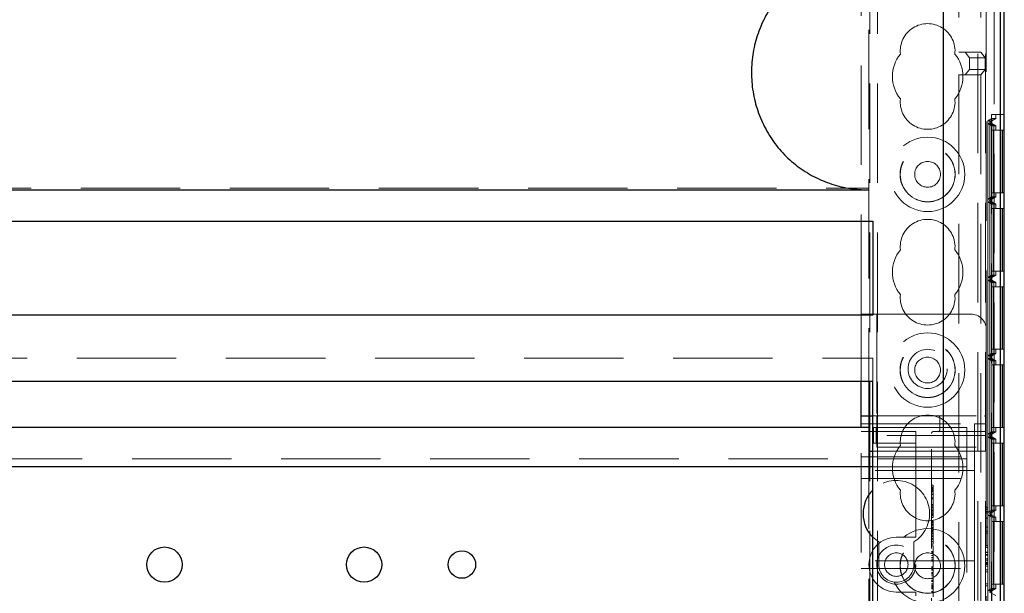
# Model space of a CAD drawing. Units: millimetres. Extents: x 11 to 205, y 5 to 292.
# Drawn here: x 85 to 98, y 178 to 185 of the extents above; entities that cross this region are included whole.
import ezdxf

# ---------------------------------------------------------------- set-up
doc = ezdxf.new("R2010")
doc.units = ezdxf.units.MM
doc.linetypes.add('HIDDEN', pattern=[1.905, 1.27, -0.635])

msp = doc.modelspace()

# ---------------------------------------------------------------- linework, layer by layer
at = {"color": 7, "linetype": 'HIDDEN', "lineweight": 18}
for p, q in [((96.323, 110.602), (96.323, 245.602)), ((96.423, 110.602), (96.423, 245.602)), ((97.703, 245.602), (97.703, 110.602)), ((97.803, 245.602), (97.803, 131.417)), ((97.913, 200.509), (97.913, 170.696)), ((97.991, 171.003), (97.991, 200.202)), ((97.463, 195.901), (97.463, 184.662)), ((97.744, 195.901), (97.744, 184.662)), ((96.313, 179.867), (96.313, 188.837)), ((97.813, 187.587), (97.813, 181.117)), ((96.213, 181.317), (96.213, 187.387)), ((97.463, 184.662), (97.744, 184.662)), ((97.463, 184.662), (97.463, 184.661)), ((97.466, 184.661), (97.463, 184.661)), ((97.544, 184.662), (97.544, 184.662)), ((97.744, 184.662), (97.544, 184.662)), ((97.546, 184.661), (97.544, 184.662)), ((97.544, 184.662), (97.6, 184.592)), ((97.6, 184.592), (97.6, 184.442)), ((97.6, 184.592), (97.8, 184.592)), ((97.744, 184.662), (97.8, 184.592)), ((97.8, 184.592), (97.8, 184.442)), ((97.6, 184.442), (97.544, 184.373)), ((97.6, 184.442), (97.8, 184.442)), ((97.8, 184.442), (97.744, 184.373)), ((97.744, 184.373), (97.463, 184.373)), ((97.463, 184.373), (97.463, 184.373)), ((97.463, 184.373), (97.463, 175.341)), ((97.463, 184.373), (97.466, 184.373)), ((97.544, 184.373), (97.546, 184.374)), ((97.544, 184.373), (97.544, 184.373)), ((97.544, 184.373), (97.744, 184.373)), ((97.744, 184.373), (97.744, 175.341)), ((97.832, 183.785), (97.882, 183.814)), ((97.933, 183.814), (97.853, 183.767)), ((97.881, 183.867), (97.881, 172.667)), ((97.991, 183.867), (97.881, 183.867)), ((97.933, 183.814), (97.882, 183.814)), ((97.882, 183.814), (97.882, 172.721)), ((97.933, 183.814), (97.933, 183.867)), ((98.04, 183.867), (97.991, 183.867)), ((97.991, 183.867), (97.991, 172.667)), ((97.883, 183.785), (97.832, 183.785)), ((97.832, 183.785), (97.832, 172.75)), ((97.832, 183.75), (97.857, 183.75)), ((97.832, 182.785), (97.832, 183.75)), ((97.832, 183.75), (97.882, 183.721)), ((97.853, 183.767), (97.883, 183.785)), ((97.853, 183.767), (97.853, 183.767)), ((97.853, 183.767), (97.933, 183.721)), ((97.883, 183.75), (97.853, 183.767)), ((97.857, 183.75), (97.883, 183.75)), ((97.857, 182.785), (97.857, 183.75)), ((97.857, 183.75), (97.857, 182.785)), ((97.857, 183.75), (97.907, 183.721)), ((97.857, 183.75), (97.907, 183.721)), ((97.882, 183.721), (97.882, 182.814)), ((97.907, 183.721), (97.882, 183.721)), ((97.883, 183.785), (97.883, 183.75)), ((97.907, 183.721), (97.907, 182.814)), ((97.907, 183.721), (97.907, 182.814)), ((97.933, 183.721), (97.907, 183.721)), ((97.933, 183.667), (97.933, 183.721)), ((97.883, 183.667), (97.883, 182.867)), ((97.883, 183.667), (97.993, 183.667)), ((97.906, 182.867), (97.906, 183.667)), ((97.908, 183.667), (97.908, 182.867)), ((97.993, 183.667), (97.993, 182.867)), ((98.016, 183.667), (97.993, 183.667)), ((98.016, 182.867), (98.016, 183.667)), ((98.016, 183.667), (98.018, 183.667)), ((98.018, 183.667), (98.018, 182.867)), ((98.04, 183.667), (98.018, 183.667)), ((74.813, 182.924), (96.313, 182.924)), ((97.882, 182.814), (97.832, 182.785)), ((97.933, 182.814), (97.853, 182.767)), ((97.907, 182.814), (97.857, 182.785)), ((97.907, 182.814), (97.857, 182.785)), ((97.907, 182.814), (97.882, 182.814)), ((97.993, 182.867), (97.883, 182.867)), ((97.933, 182.814), (97.907, 182.814)), ((97.933, 182.814), (97.933, 182.867)), ((98.016, 182.867), (97.993, 182.867)), ((98.018, 182.867), (98.016, 182.867)), ((98.04, 182.867), (98.018, 182.867)), ((97.857, 182.785), (97.832, 182.785)), ((97.832, 182.75), (97.857, 182.75)), ((97.832, 181.785), (97.832, 182.75)), ((97.832, 182.75), (97.882, 182.721)), ((97.853, 182.767), (97.883, 182.785)), ((97.853, 182.767), (97.853, 182.767)), ((97.853, 182.767), (97.933, 182.721)), ((97.883, 182.75), (97.853, 182.767)), ((97.883, 182.785), (97.857, 182.785)), ((97.857, 182.75), (97.857, 181.785)), ((97.857, 182.75), (97.883, 182.75)), ((97.857, 181.785), (97.857, 182.75)), ((97.857, 182.75), (97.907, 182.721)), ((97.857, 182.75), (97.907, 182.721)), ((97.882, 182.721), (97.882, 181.814)), ((97.907, 182.721), (97.882, 182.721)), ((97.883, 182.785), (97.883, 182.75)), ((97.883, 182.667), (97.883, 181.867)), ((97.883, 182.667), (97.993, 182.667)), ((97.906, 181.867), (97.906, 182.667)), ((97.907, 182.721), (97.907, 181.814)), ((97.933, 182.721), (97.907, 182.721)), ((97.907, 182.721), (97.907, 181.814)), ((97.908, 182.667), (97.908, 181.867)), ((97.933, 182.667), (97.933, 182.721)), ((97.993, 182.667), (97.993, 181.867)), ((98.016, 182.667), (97.993, 182.667)), ((98.016, 181.867), (98.016, 182.667)), ((98.016, 182.667), (98.018, 182.667)), ((98.018, 182.667), (98.018, 181.867)), ((98.04, 182.667), (98.018, 182.667)), ((97.882, 181.814), (97.832, 181.785)), ((97.857, 181.785), (97.832, 181.785)), ((97.933, 181.814), (97.853, 181.767)), ((97.853, 181.767), (97.883, 181.785)), ((97.907, 181.814), (97.857, 181.785)), ((97.907, 181.814), (97.857, 181.785)), ((97.883, 181.785), (97.857, 181.785)), ((97.907, 181.814), (97.882, 181.814)), ((97.993, 181.867), (97.883, 181.867)), ((97.883, 181.785), (97.883, 181.75)), ((97.933, 181.814), (97.907, 181.814)), ((97.933, 181.814), (97.933, 181.867)), ((98.016, 181.867), (97.993, 181.867)), ((98.018, 181.867), (98.016, 181.867)), ((98.04, 181.867), (98.018, 181.867)), ((97.832, 181.75), (97.857, 181.75)), ((97.832, 180.785), (97.832, 181.75)), ((97.832, 181.75), (97.882, 181.721)), ((97.853, 181.767), (97.853, 181.767)), ((97.853, 181.767), (97.933, 181.721)), ((97.883, 181.75), (97.853, 181.767)), ((97.857, 181.75), (97.857, 180.785)), ((97.857, 181.75), (97.883, 181.75)), ((97.857, 180.785), (97.857, 181.75)), ((97.857, 181.75), (97.907, 181.721)), ((97.857, 181.75), (97.907, 181.721)), ((97.882, 181.721), (97.882, 180.814)), ((97.907, 181.721), (97.882, 181.721)), ((97.883, 181.667), (97.883, 180.867)), ((97.883, 181.667), (97.993, 181.667)), ((97.906, 180.867), (97.906, 181.667)), ((97.907, 181.721), (97.907, 180.814)), ((97.907, 181.721), (97.907, 180.814)), ((97.933, 181.721), (97.907, 181.721)), ((97.908, 181.667), (97.908, 180.867)), ((97.933, 181.667), (97.933, 181.721)), ((98.016, 181.667), (97.993, 181.667)), ((97.993, 181.667), (97.993, 180.867)), ((98.016, 180.867), (98.016, 181.667)), ((98.016, 181.667), (98.018, 181.667)), ((98.04, 181.667), (98.018, 181.667)), ((98.018, 181.667), (98.018, 180.867)), ((96.213, 181.317), (96.413, 181.317)), ((96.213, 180.462), (96.213, 181.317)), ((96.413, 181.317), (96.413, 180.017)), ((97.613, 181.317), (96.413, 181.317)), ((97.813, 180.017), (97.813, 181.117)), ((97.882, 180.814), (97.832, 180.785)), ((97.857, 180.785), (97.832, 180.785)), ((97.933, 180.814), (97.853, 180.767)), ((97.853, 180.767), (97.883, 180.785)), ((97.907, 180.814), (97.857, 180.785)), ((97.907, 180.814), (97.857, 180.785)), ((97.883, 180.785), (97.857, 180.785)), ((97.907, 180.814), (97.882, 180.814)), ((97.993, 180.867), (97.883, 180.867)), ((97.883, 180.785), (97.883, 180.75)), ((97.933, 180.814), (97.907, 180.814)), ((97.933, 180.814), (97.933, 180.867)), ((98.016, 180.867), (97.993, 180.867)), ((98.018, 180.867), (98.016, 180.867)), ((98.04, 180.867), (98.018, 180.867)), ((74.763, 180.752), (96.363, 180.752)), ((96.363, 180.462), (96.363, 180.752)), ((97.832, 180.75), (97.857, 180.75)), ((97.832, 179.785), (97.832, 180.75)), ((97.832, 180.75), (97.882, 180.721)), ((97.853, 180.767), (97.853, 180.767)), ((97.853, 180.767), (97.933, 180.721)), ((97.883, 180.75), (97.853, 180.767)), ((97.857, 180.75), (97.857, 179.785)), ((97.857, 180.75), (97.883, 180.75)), ((97.857, 179.785), (97.857, 180.75)), ((97.857, 180.75), (97.907, 180.721)), ((97.857, 180.75), (97.907, 180.721)), ((97.882, 180.721), (97.882, 179.814)), ((97.907, 180.721), (97.882, 180.721)), ((97.883, 180.667), (97.883, 179.867)), ((97.883, 180.667), (97.993, 180.667)), ((97.906, 179.867), (97.906, 180.667)), ((97.907, 180.721), (97.907, 179.814)), ((97.907, 180.721), (97.907, 179.814)), ((97.933, 180.721), (97.907, 180.721)), ((97.908, 180.667), (97.908, 179.867)), ((97.933, 180.667), (97.933, 180.721)), ((98.016, 180.667), (97.993, 180.667)), ((97.993, 180.667), (97.993, 179.867)), ((98.016, 179.867), (98.016, 180.667)), ((98.016, 180.667), (98.018, 180.667)), ((98.018, 180.667), (98.018, 179.867)), ((98.04, 180.667), (98.018, 180.667)), ((96.213, 179.917), (97.663, 179.917)), ((96.363, 180.017), (96.413, 180.017)), ((96.413, 180.017), (96.413, 179.767)), ((96.413, 180.017), (97.788, 180.017)), ((97.22, 179.992), (97.22, 179.842)), ((97.663, 179.917), (97.663, 179.442)), ((97.813, 179.917), (97.663, 179.917)), ((97.813, 180.017), (97.788, 180.017)), ((97.813, 180.017), (97.813, 179.992)), ((97.813, 179.767), (97.813, 179.992)), ((96.213, 176.367), (96.213, 179.867)), ((96.213, 179.817), (96.913, 179.817)), ((96.37, 179.667), (96.37, 179.867)), ((96.37, 179.867), (96.404, 179.867)), ((96.404, 179.867), (96.827, 179.867)), ((96.404, 179.667), (96.404, 179.867)), ((96.827, 179.867), (96.913, 179.867)), ((97.563, 179.867), (96.913, 179.867)), ((96.913, 179.767), (96.913, 179.817)), ((97.113, 176.417), (97.113, 179.792)), ((97.138, 179.817), (97.788, 179.817)), ((97.242, 179.82), (97.22, 179.815)), ((97.563, 179.867), (97.563, 179.547)), ((97.882, 179.814), (97.832, 179.785)), ((97.857, 179.785), (97.832, 179.785)), ((97.933, 179.814), (97.853, 179.767)), ((97.853, 179.767), (97.883, 179.785)), ((97.907, 179.814), (97.857, 179.785)), ((97.907, 179.814), (97.857, 179.785)), ((97.883, 179.785), (97.857, 179.785)), ((97.907, 179.814), (97.882, 179.814)), ((97.993, 179.867), (97.883, 179.867)), ((97.883, 179.785), (97.883, 179.75)), ((97.933, 179.814), (97.907, 179.814)), ((97.933, 179.814), (97.933, 179.867)), ((98.016, 179.867), (97.993, 179.867)), ((98.018, 179.867), (98.016, 179.867)), ((98.04, 179.867), (98.018, 179.867)), ((96.37, 179.667), (96.404, 179.667)), ((96.404, 179.667), (96.827, 179.667)), ((97.813, 179.767), (96.413, 179.767)), ((96.413, 179.617), (96.413, 179.767)), ((96.827, 179.667), (96.913, 179.667)), ((96.913, 179.767), (96.913, 179.667)), ((96.913, 179.567), (96.913, 179.667)), ((97.813, 179.767), (97.813, 179.617)), ((97.832, 179.75), (97.857, 179.75)), ((97.832, 178.785), (97.832, 179.75)), ((97.832, 179.75), (97.882, 179.721)), ((97.853, 179.767), (97.853, 179.767)), ((97.853, 179.767), (97.933, 179.721)), ((97.883, 179.75), (97.853, 179.767)), ((97.857, 179.75), (97.857, 178.785)), ((97.857, 179.75), (97.883, 179.75)), ((97.857, 178.785), (97.857, 179.75)), ((97.857, 179.75), (97.907, 179.721)), ((97.857, 179.75), (97.907, 179.721)), ((97.882, 179.721), (97.882, 178.814)), ((97.907, 179.721), (97.882, 179.721)), ((97.883, 179.667), (97.883, 178.867)), ((97.883, 179.667), (97.993, 179.667)), ((97.906, 178.867), (97.906, 179.667)), ((97.907, 179.721), (97.907, 178.814)), ((97.907, 179.721), (97.907, 178.814)), ((97.933, 179.721), (97.907, 179.721)), ((97.908, 179.667), (97.908, 178.867)), ((97.933, 179.667), (97.933, 179.721)), ((98.016, 179.667), (97.993, 179.667)), ((97.993, 179.667), (97.993, 178.867)), ((98.016, 178.867), (98.016, 179.667)), ((98.016, 179.667), (98.018, 179.667)), ((98.04, 179.667), (98.018, 179.667)), ((98.018, 179.667), (98.018, 178.867)), ((96.313, 176.667), (96.313, 179.567)), ((96.363, 179.567), (96.913, 179.567)), ((96.413, 179.617), (97.813, 179.617)), ((96.913, 179.567), (96.913, 178.517)), ((97.813, 179.567), (96.913, 179.567)), ((97.563, 179.547), (97.563, 179.367)), ((97.813, 179.617), (97.813, 176.617)), ((73.563, 179.467), (97.563, 179.467)), ((96.213, 179.492), (97.663, 179.492)), ((97.663, 179.317), (97.663, 179.442)), ((97.663, 179.317), (96.213, 179.317)), ((97.563, 179.367), (96.363, 179.367)), ((97.563, 179.367), (97.563, 179.287)), ((97.563, 179.287), (97.563, 176.947)), ((97.663, 179.217), (97.663, 179.317)), ((96.213, 179.217), (97.663, 179.217)), ((97.663, 179.117), (97.663, 179.217)), ((97.133, 179.133), (97.113, 179.133)), ((97.133, 179.105), (97.113, 179.105)), ((97.133, 179.099), (97.113, 179.099)), ((97.133, 179.092), (97.113, 179.092)), ((97.133, 179.087), (97.113, 179.087)), ((97.133, 179.082), (97.113, 179.082)), ((97.133, 179.066), (97.113, 179.066)), ((97.133, 179.065), (97.113, 179.065)), ((97.133, 179.06), (97.113, 179.06)), ((97.133, 179.048), (97.113, 179.048)), ((97.133, 179.017), (97.113, 179.017)), ((97.133, 179.105), (97.133, 179.101)), ((97.133, 179.077), (97.133, 179.099)), ((97.663, 179.117), (97.663, 178.267)), ((97.133, 179.011), (97.113, 179.011)), ((97.133, 178.971), (97.113, 178.971)), ((97.133, 178.955), (97.113, 178.955)), ((97.133, 178.883), (97.113, 178.883)), ((97.133, 178.866), (97.113, 178.866)), ((97.133, 178.852), (97.113, 178.852)), ((97.133, 178.848), (97.113, 178.848)), ((97.133, 178.847), (97.113, 178.847)), ((97.133, 178.841), (97.113, 178.841)), ((97.133, 178.815), (97.113, 178.815)), ((97.133, 178.806), (97.113, 178.806)), ((97.133, 178.799), (97.113, 178.799)), ((97.133, 178.798), (97.113, 178.798)), ((97.133, 178.777), (97.113, 178.777)), ((97.133, 178.845), (97.133, 178.848)), ((97.133, 178.744), (97.133, 178.795)), ((97.833, 178.852), (97.813, 178.852)), ((97.833, 178.825), (97.813, 178.825)), ((97.833, 178.796), (97.813, 178.796)), ((97.833, 178.779), (97.813, 178.779)), ((97.882, 178.814), (97.832, 178.785)), ((97.857, 178.785), (97.832, 178.785)), ((97.833, 178.796), (97.833, 178.852)), ((97.833, 178.779), (97.833, 178.796)), ((97.933, 178.814), (97.853, 178.767)), ((97.853, 178.767), (97.883, 178.785)), ((97.853, 178.767), (97.853, 178.767)), ((97.853, 178.767), (97.933, 178.721)), ((97.883, 178.75), (97.853, 178.767)), ((97.907, 178.814), (97.857, 178.785)), ((97.907, 178.814), (97.857, 178.785)), ((97.883, 178.785), (97.857, 178.785)), ((97.907, 178.814), (97.882, 178.814)), ((97.993, 178.867), (97.883, 178.867)), ((97.883, 178.785), (97.883, 178.75)), ((97.933, 178.814), (97.907, 178.814)), ((97.933, 178.814), (97.933, 178.867)), ((98.016, 178.867), (97.993, 178.867)), ((98.018, 178.867), (98.016, 178.867)), ((98.04, 178.867), (98.018, 178.867)), ((97.133, 178.76), (97.113, 178.76)), ((97.133, 178.755), (97.113, 178.755)), ((97.133, 178.744), (97.113, 178.744)), ((97.133, 178.719), (97.113, 178.719)), ((97.133, 178.675), (97.113, 178.675)), ((97.133, 178.671), (97.113, 178.671)), ((97.133, 178.665), (97.113, 178.665)), ((97.133, 178.656), (97.113, 178.656)), ((97.133, 178.636), (97.113, 178.636)), ((97.133, 178.725), (97.133, 178.743)), ((97.833, 178.71), (97.813, 178.71)), ((97.832, 178.75), (97.857, 178.75)), ((97.832, 177.785), (97.832, 178.75)), ((97.832, 178.75), (97.882, 178.721)), ((97.833, 178.594), (97.833, 178.71)), ((97.857, 178.75), (97.857, 177.785)), ((97.857, 178.75), (97.883, 178.75)), ((97.857, 177.785), (97.857, 178.75)), ((97.857, 178.75), (97.907, 178.721)), ((97.857, 178.75), (97.907, 178.721)), ((97.882, 178.721), (97.882, 177.813)), ((97.907, 178.721), (97.882, 178.721)), ((97.883, 178.667), (97.883, 177.867)), ((97.883, 178.667), (97.993, 178.667)), ((97.906, 177.867), (97.906, 178.667)), ((97.907, 178.721), (97.907, 177.813)), ((97.933, 178.721), (97.907, 178.721)), ((97.907, 178.721), (97.907, 177.813)), ((97.908, 178.667), (97.908, 177.867)), ((97.933, 178.667), (97.933, 178.721)), ((97.993, 178.667), (97.993, 177.867)), ((98.016, 178.667), (97.993, 178.667)), ((98.016, 177.867), (98.016, 178.667)), ((98.016, 178.667), (98.018, 178.667)), ((98.04, 178.667), (98.018, 178.667)), ((98.018, 178.667), (98.018, 177.867)), ((96.913, 178.467), (96.913, 178.517)), ((97.133, 178.634), (97.113, 178.634)), ((97.133, 178.627), (97.113, 178.627)), ((97.133, 178.625), (97.113, 178.625)), ((97.133, 178.62), (97.113, 178.62)), ((97.133, 178.594), (97.113, 178.594)), ((97.133, 178.585), (97.113, 178.585)), ((97.133, 178.58), (97.113, 178.58)), ((97.133, 178.557), (97.113, 178.557)), ((97.133, 178.552), (97.113, 178.552)), ((97.133, 178.541), (97.113, 178.541)), ((97.133, 178.533), (97.113, 178.533)), ((97.133, 178.514), (97.113, 178.514)), ((97.133, 178.538), (97.133, 178.552)), ((97.133, 178.514), (97.133, 178.533)), ((97.133, 178.41), (97.133, 178.514)), ((97.833, 178.594), (97.813, 178.594)), ((97.833, 178.544), (97.813, 178.544)), ((97.833, 178.517), (97.813, 178.517)), ((97.833, 178.517), (97.833, 178.544)), ((97.833, 178.363), (97.833, 178.517)), ((96.363, 178.466), (96.438, 178.407)), ((96.438, 178.407), (96.438, 178.117)), ((96.913, 178.467), (96.663, 178.467)), ((96.888, 178.117), (96.888, 178.407)), ((97.133, 178.495), (97.113, 178.495)), ((97.133, 178.478), (97.113, 178.478)), ((97.133, 178.452), (97.113, 178.452)), ((97.133, 178.443), (97.113, 178.443)), ((97.133, 178.41), (97.113, 178.41)), ((97.133, 178.377), (97.133, 178.41)), ((97.133, 178.377), (97.113, 178.377)), ((97.133, 178.355), (97.113, 178.355)), ((97.133, 178.283), (97.113, 178.283)), ((97.133, 178.27), (97.113, 178.27)), ((97.663, 178.167), (97.663, 178.267)), ((97.833, 178.363), (97.813, 178.363)), ((97.833, 178.337), (97.813, 178.337)), ((97.833, 178.275), (97.813, 178.275)), ((97.833, 178.271), (97.813, 178.271)), ((97.833, 178.337), (97.833, 178.363)), ((97.663, 178.167), (96.213, 178.167)), ((97.133, 178.258), (97.113, 178.258)), ((97.133, 178.233), (97.113, 178.233)), ((97.133, 178.208), (97.113, 178.208)), ((97.133, 178.188), (97.113, 178.188)), ((97.133, 178.171), (97.113, 178.171)), ((97.133, 178.16), (97.113, 178.16)), ((97.663, 178.167), (97.663, 178.067)), ((97.833, 178.248), (97.813, 178.248)), ((97.833, 178.247), (97.813, 178.247)), ((97.833, 178.237), (97.813, 178.237)), ((97.833, 178.191), (97.813, 178.191)), ((97.833, 178.189), (97.813, 178.189)), ((97.833, 178.188), (97.813, 178.188)), ((97.833, 178.164), (97.813, 178.164)), ((97.833, 178.144), (97.813, 178.144)), ((97.833, 178.134), (97.813, 178.134)), ((96.213, 178.067), (97.663, 178.067)), ((97.133, 178.088), (97.113, 178.088)), ((97.133, 178.077), (97.113, 178.077)), ((97.133, 178.064), (97.113, 178.064)), ((97.133, 178.051), (97.113, 178.051)), ((97.133, 178.044), (97.113, 178.044)), ((97.133, 178.018), (97.113, 178.018)), ((97.133, 178.014), (97.113, 178.014)), ((97.133, 178.008), (97.113, 178.008)), ((97.133, 178.002), (97.133, 178.018)), ((97.663, 177.967), (97.663, 178.067)), ((97.833, 178.123), (97.813, 178.123)), ((97.833, 178.117), (97.813, 178.117)), ((97.833, 178.098), (97.813, 178.098)), ((97.833, 178.052), (97.813, 178.052)), ((97.833, 178.025), (97.813, 178.025)), ((97.833, 178.098), (97.833, 178.123)), ((97.833, 178.025), (97.833, 178.052)), ((97.833, 177.871), (97.833, 178.025)), ((97.133, 177.994), (97.113, 177.994)), ((97.133, 177.974), (97.113, 177.974)), ((97.133, 177.939), (97.113, 177.939)), ((97.133, 177.919), (97.113, 177.919)), ((97.133, 177.906), (97.113, 177.906)), ((97.133, 177.9), (97.113, 177.9)), ((97.133, 177.974), (97.133, 177.994)), ((97.133, 177.871), (97.133, 177.974)), ((97.663, 177.967), (97.663, 177.117)), ((96.663, 177.767), (96.913, 177.767)), ((96.913, 177.717), (96.913, 177.767)), ((97.133, 177.871), (97.113, 177.871)), ((97.133, 177.853), (97.113, 177.853)), ((97.133, 177.85), (97.113, 177.85)), ((97.133, 177.844), (97.113, 177.844)), ((97.133, 177.843), (97.113, 177.843)), ((97.133, 177.834), (97.113, 177.834)), ((97.133, 177.826), (97.113, 177.826)), ((97.133, 177.813), (97.113, 177.813)), ((97.133, 177.812), (97.113, 177.812)), ((97.133, 177.806), (97.113, 177.806)), ((97.133, 177.775), (97.113, 177.775)), ((97.133, 177.765), (97.113, 177.765)), ((97.133, 177.756), (97.113, 177.756)), ((97.133, 177.853), (97.133, 177.871)), ((97.133, 177.85), (97.133, 177.853)), ((97.133, 177.834), (97.133, 177.85)), ((97.133, 177.826), (97.133, 177.834)), ((97.833, 177.871), (97.813, 177.871)), ((97.833, 177.844), (97.813, 177.844)), ((97.882, 177.813), (97.832, 177.785)), ((97.857, 177.785), (97.832, 177.785)), ((97.833, 177.844), (97.833, 177.871)), ((97.933, 177.813), (97.853, 177.767)), ((97.853, 177.767), (97.883, 177.785)), ((97.853, 177.767), (97.853, 177.767)), ((97.853, 177.767), (97.933, 177.721)), ((97.883, 177.75), (97.853, 177.767)), ((97.907, 177.813), (97.857, 177.785)), ((97.907, 177.813), (97.857, 177.785)), ((97.883, 177.785), (97.857, 177.785)), ((97.907, 177.813), (97.882, 177.813)), ((97.993, 177.867), (97.883, 177.867)), ((97.883, 177.785), (97.883, 177.75)), ((97.933, 177.813), (97.907, 177.813)), ((97.933, 177.813), (97.933, 177.867)), ((98.016, 177.867), (97.993, 177.867)), ((98.018, 177.867), (98.016, 177.867)), ((98.04, 177.867), (98.018, 177.867))]:
    msp.add_line(p, q, dxfattribs=at)
at = {"color": 7, "linetype": 'Continuous', "lineweight": 25}
for p, q in [((97.988, 200.402), (97.988, 170.803)), ((98.038, 200.402), (98.038, 170.803)), ((98.04, 170.822), (98.04, 200.383)), ((97.263, 195.873), (97.263, 175.37)), ((98.043, 183.867), (98.043, 185.167)), ((98.043, 183.867), (98.04, 183.867)), ((98.043, 183.667), (98.04, 183.667)), ((98.043, 182.867), (98.043, 183.667)), ((74.813, 182.902), (96.313, 182.902)), ((98.043, 182.867), (98.04, 182.867)), ((98.043, 182.667), (98.04, 182.667)), ((98.043, 181.867), (98.043, 182.667)), ((74.763, 182.502), (96.363, 182.502)), ((96.363, 182.502), (96.363, 181.302)), ((98.043, 181.867), (98.04, 181.867)), ((98.043, 181.667), (98.04, 181.667)), ((98.043, 180.867), (98.043, 181.667)), ((96.363, 181.302), (74.763, 181.302)), ((98.043, 180.867), (98.04, 180.867)), ((98.043, 180.667), (98.04, 180.667)), ((98.043, 179.867), (98.043, 180.667)), ((74.763, 180.462), (96.363, 180.462)), ((96.213, 180.017), (96.213, 180.462)), ((96.363, 175.842), (96.363, 180.462)), ((96.213, 179.867), (96.213, 180.017)), ((96.213, 180.017), (96.363, 180.017)), ((96.313, 179.867), (74.813, 179.867)), ((96.313, 179.867), (96.313, 179.567)), ((98.043, 179.867), (98.04, 179.867)), ((98.043, 179.667), (98.04, 179.667)), ((98.043, 178.867), (98.043, 179.667)), ((96.313, 179.567), (96.363, 179.567)), ((96.363, 179.367), (74.763, 179.367)), ((98.043, 178.867), (98.04, 178.867)), ((98.043, 178.667), (98.04, 178.667)), ((98.043, 177.867), (98.043, 178.667)), ((98.043, 177.867), (98.04, 177.867))]:
    msp.add_line(p, q, dxfattribs=at)
at = {"color": 7, "linetype": 'HIDDEN', "lineweight": 18}
for centre, radius in [((97.063, 183.102), 0.475), ((97.063, 183.102), 0.352), ((97.063, 183.102), 0.35), ((97.063, 183.102), 0.165), ((97.063, 180.602), 0.475), ((97.063, 180.602), 0.352), ((97.063, 180.602), 0.35), ((97.063, 180.617), 0.25), ((97.063, 180.602), 0.165), ((97.063, 178.102), 0.475), ((97.063, 178.102), 0.352), ((97.063, 178.102), 0.35), ((96.663, 178.117), 0.25), ((96.663, 178.117), 0.15), ((97.063, 178.102), 0.165)]:
    msp.add_circle(centre, radius, dxfattribs=at)
at = {"color": 7, "linetype": 'Continuous', "lineweight": 25}
for centre, radius in [((87.313, 178.117), 0.225), ((89.863, 178.117), 0.225), ((91.113, 178.117), 0.175)]:
    msp.add_circle(centre, radius, dxfattribs=at)
at = {"color": 7, "linetype": 'HIDDEN', "lineweight": 18}
for centre, radius, start, end in [((97.063, 184.677), 0.35, 353.5326, 186.4674), ((97.063, 184.352), 0.45, 140.6085, 219.3915), ((97.063, 184.352), 0.45, 320.6085, 39.3915), ((97.063, 184.027), 0.35, 173.5326, 6.4674), ((97.063, 182.177), 0.35, 353.5326, 186.4674), ((97.063, 181.852), 0.45, 140.6085, 219.3915), ((97.063, 181.852), 0.45, 320.6085, 39.3915), ((97.063, 181.527), 0.35, 173.5326, 6.4674), ((97.613, 181.117), 0.2, 0, 90), ((97.063, 179.677), 0.35, 353.5326, 186.4674), ((97.195, 179.992), 0.025, 0, 90), ((97.788, 179.992), 0.025, 0, 90), ((97.138, 179.792), 0.025, 90, 180), ((97.195, 179.842), 0.025, 270, 0), ((97.788, 179.842), 0.025, 270, 0), ((97.063, 179.352), 0.45, 140.6085, 219.3915), ((97.063, 179.352), 0.45, 320.6085, 39.3915), ((96.663, 178.767), 0.425, 301.9657, 134.9009), ((97.063, 179.027), 0.35, 173.5326, 6.4674), ((96.663, 178.117), 0.35, 90, 270), ((96.663, 178.117), 0.225, 180, 0)]:
    msp.add_arc(centre, radius, start, end, dxfattribs=at)
at = {"color": 7, "linetype": 'Continuous', "lineweight": 25}
msp.add_arc((96.663, 178.767), 0.425, 134.9009, 225.0991, dxfattribs=at)
at = {"color": 7, "linetype": 'HIDDEN', "lineweight": 18}
for centre, start_param, end_param in [((97.466, 184.661), 0.006981, 1.570796), ((97.466, 184.374), 4.712389, 6.276204)]:
    msp.add_ellipse(centre, major_axis=(0.08, 0), ratio=0.008727, start_param=start_param, end_param=end_param, dxfattribs=at)
at = {"color": 7, "linetype": 'Continuous', "lineweight": 25}
msp.add_open_spline([(96.313, 185.902), (96.229, 185.898), (96.061, 185.89), (95.815, 185.826), (95.584, 185.725), (95.374, 185.587), (95.191, 185.415), (95.039, 185.215), (94.924, 184.992), (94.846, 184.753), (94.809, 184.503), (94.813, 184.25), (94.859, 184.001), (94.945, 183.763), (95.07, 183.543), (95.229, 183.348), (95.419, 183.184), (95.633, 183.054), (95.867, 182.962), (96.096, 182.911), (96.246, 182.905), (96.313, 182.902)], degree=3, knots=[0, 0, 0, 0, 0.053308, 0.106614, 0.159931, 0.213246, 0.2664, 0.319553, 0.37258, 0.425607, 0.478828, 0.532049, 0.585485, 0.63892, 0.692264, 0.745606, 0.798689, 0.851773, 0.90483, 0.957888, 1, 1, 1, 1], dxfattribs=at)
at = {"color": 7, "linetype": 'HIDDEN', "lineweight": 18}
for points, knots in [([(97.133, 179.065), (97.133, 179.074), (97.133, 179.092), (97.133, 179.115), (97.133, 179.13), (97.133, 179.132), (97.133, 179.133)], [0, 0, 0, 0, 0.280963, 0.560148, 0.780138, 1, 1, 1, 1]), ([(97.133, 178.883), (97.133, 178.887), (97.133, 178.894), (97.133, 178.942), (97.133, 179), (97.133, 179.043), (97.133, 179.065)], [0, 0, 0, 0, 0.27959, 0.55976, 0.780325, 1, 1, 1, 1]), ([(97.133, 178.841), (97.133, 178.847), (97.133, 178.859), (97.133, 178.873), (97.133, 178.881), (97.133, 178.882), (97.133, 178.883)], [0, 0, 0, 0, 0.2796679, 0.559388, 0.7796494, 1, 1, 1, 1]), ([(97.133, 178.799), (97.133, 178.8), (97.133, 178.801), (97.133, 178.813), (97.133, 178.826), (97.133, 178.836), (97.133, 178.841)], [0, 0, 0, 0, 0.279636, 0.55938, 0.779562, 1, 1, 1, 1]), ([(97.133, 178.719), (97.133, 178.719), (97.133, 178.72), (97.133, 178.723), (97.133, 178.725)], [0, 0, 0, 0, 0.559675, 1, 1, 1, 1]), ([(97.133, 178.636), (97.133, 178.643), (97.133, 178.656), (97.133, 178.672), (97.133, 178.673), (97.133, 178.675)], [0, 0, 0, 0, 0.279406, 0.560302, 1, 1, 1, 1]), ([(97.133, 178.552), (97.133, 178.565), (97.133, 178.588), (97.133, 178.622), (97.133, 178.636)], [0, 0, 0, 0, 0.562219, 1, 1, 1, 1]), ([(97.133, 178.27), (97.133, 178.283), (97.133, 178.308), (97.133, 178.337), (97.133, 178.352), (97.133, 178.354), (97.133, 178.355)], [0, 0, 0, 0, 0.279932, 0.559271, 0.779447, 1, 1, 1, 1]), ([(97.133, 178.088), (97.133, 178.092), (97.133, 178.099), (97.133, 178.147), (97.133, 178.205), (97.133, 178.249), (97.133, 178.27)], [0, 0, 0, 0, 0.279576, 0.559845, 0.780371, 1, 1, 1, 1]), ([(97.133, 178.051), (97.133, 178.054), (97.133, 178.06), (97.133, 178.068), (97.133, 178.076), (97.133, 178.076), (97.133, 178.077)], [0, 0, 0, 0, 0.1868803, 0.3739569, 0.5613072, 1, 1, 1, 1]), ([(97.133, 178.018), (97.133, 178.023), (97.133, 178.032), (97.133, 178.045), (97.133, 178.051)], [0, 0, 0, 0, 0.560627, 1, 1, 1, 1]), ([(97.133, 177.705), (97.133, 177.732), (97.133, 177.782), (97.133, 177.818), (97.133, 177.834)], [0, 0, 0, 0, 0.5590372, 1, 1, 1, 1])]:
    msp.add_open_spline(points, degree=3, knots=knots, dxfattribs=at)

doc.saveas('drawing.dxf')
